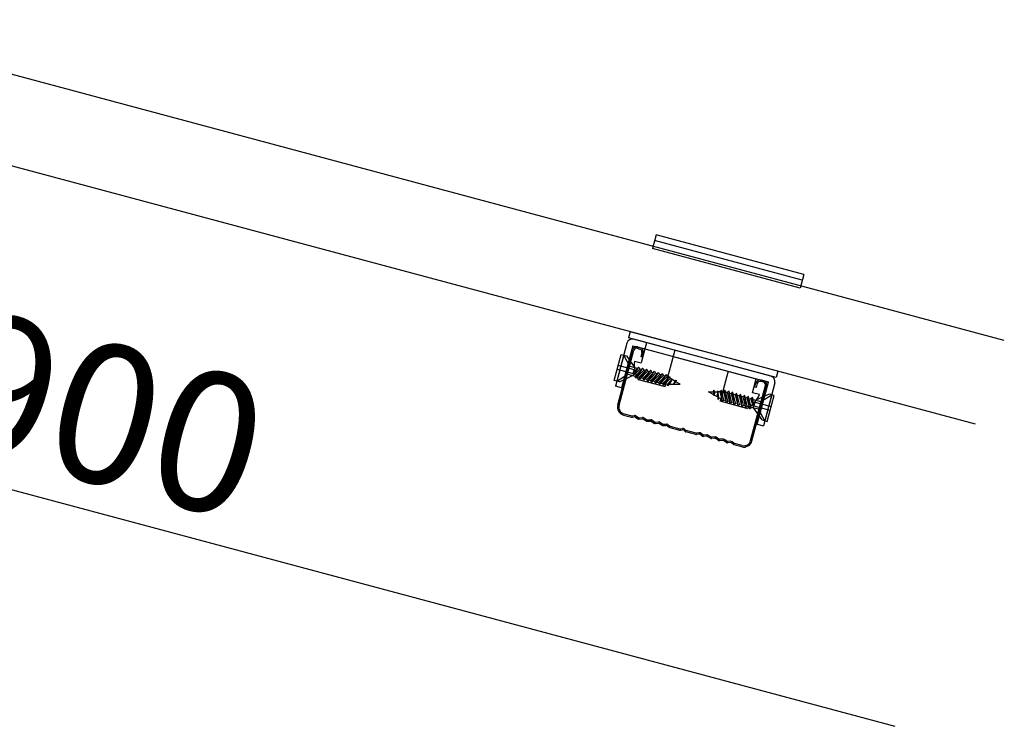
# Model space of a CAD drawing. Extents: x 0 to 12600, y 55 to 8965.
# Drawn here: x 5473 to 6005, y 2400 to 2781 of the extents above; entities that cross this region are included whole.
import ezdxf

# ---------------------------------------------------------------- set-up
doc = ezdxf.new("R2010")
doc.units = 0
doc.header["$LTSCALE"] = 30
doc.header["$MEASUREMENT"] = 0
doc.layers.add('_5-0______SZ_____', color=7, linetype='CONTINUOUS')
doc.layers.add('_5-8_設備', color=7, linetype='CONTINUOUS')
doc.styles.get("Standard").update_dxf_attribs({"font": 'txt', "bigfont": 'bigfont.shx'})

msp = doc.modelspace()

# ---------------------------------------------------------------- linework, layer by layer
at = {"layer": '_5-0______SZ_____', "linetype": 'Continuous'}
for p, q in [((5989.11, 2563.14), (5174.25, 2781.48)), ((6004.63, 2608.36), (5460.04, 2754.29)), ((5083.5, 2631.13), (5945.45, 2400.18)), ((5806.68, 2604.88), (5874.78, 2586.63)), ((5794.06, 2586.86), (5797.81, 2600.86)), ((5795.96, 2573.58), (5803.92, 2603.29)), ((5796.69, 2573.39), (5804.65, 2603.09)), ((5799.21, 2600.48), (5797.62, 2594.54)), ((5797.81, 2600.86), (5800.61, 2600.11)), ((5802.5, 2594.35), (5799.21, 2600.48)), ((5800.61, 2600.11), (5805.14, 2593.65)), ((5806.48, 2604.15), (5807.93, 2603.76)), ((5808.99, 2601.93), (5808.41, 2599.75)), ((5808.41, 2599.75), (5809.14, 2599.56)), ((5809.14, 2599.56), (5809.72, 2601.73)), ((5804.86, 2592.6), (5796.22, 2594.91)), ((5806.66, 2593.24), (5802.5, 2594.35)), ((5804.23, 2589.39), (5807.4, 2594)), ((5806.66, 2593.24), (5807.4, 2594)), ((5807.4, 2594), (5807.83, 2592.92)), ((5797.06, 2592.44), (5795.46, 2586.49)), ((5795.46, 2586.49), (5801.37, 2590.15)), ((5795.66, 2592.81), (5804.29, 2590.5)), ((5796.86, 2586.11), (5804.01, 2589.45)), ((5801.37, 2590.15), (5805.35, 2589.09)), ((5804.23, 2589.39), (5806.66, 2593.24)), ((5807.83, 2592.92), (5804.23, 2589.39)), ((5804.29, 2590.5), (5804.86, 2592.6)), ((5805.35, 2589.09), (5809.51, 2593.44)), ((5805.79, 2588.01), (5805.35, 2589.09)), ((5805.79, 2588.01), (5809.51, 2593.44)), ((5809.95, 2592.36), (5805.79, 2588.01)), ((5806.52, 2588.77), (5807.47, 2588.52)), ((5807.47, 2588.52), (5811.63, 2592.87)), ((5807.91, 2587.44), (5807.47, 2588.52)), ((5808.78, 2592.67), (5807.83, 2592.92)), ((5807.91, 2587.44), (5811.63, 2592.87)), ((5812.06, 2591.79), (5807.91, 2587.44)), ((5809.51, 2593.44), (5809.95, 2592.36)), ((5809.59, 2587.95), (5813.74, 2592.3)), ((5810.89, 2592.1), (5809.95, 2592.36)), ((5810.02, 2586.87), (5813.74, 2592.3)), ((5814.18, 2591.22), (5810.02, 2586.87)), ((5811.63, 2592.87), (5812.06, 2591.79)), ((5811.7, 2587.39), (5815.86, 2591.74)), ((5813.01, 2591.54), (5812.06, 2591.79)), ((5812.14, 2586.31), (5815.86, 2591.74)), ((5816.3, 2590.66), (5812.14, 2586.31)), ((5813.74, 2592.3), (5814.18, 2591.22)), ((5813.82, 2586.82), (5817.98, 2591.17)), ((5815.13, 2590.97), (5814.18, 2591.22)), ((5814.25, 2585.74), (5817.98, 2591.17)), ((5818.41, 2590.09), (5814.25, 2585.74)), ((5815.86, 2591.74), (5816.3, 2590.66)), ((5815.93, 2586.25), (5820.09, 2590.6)), ((5817.24, 2590.4), (5816.3, 2590.66)), ((5816.37, 2585.17), (5820.09, 2590.6)), ((5820.53, 2589.52), (5816.37, 2585.17)), ((5817.98, 2591.17), (5818.41, 2590.09)), ((5818.05, 2585.69), (5822.21, 2590.04)), ((5819.36, 2589.84), (5818.41, 2590.09)), ((5818.49, 2584.6), (5822.21, 2590.04)), ((5822.64, 2588.95), (5818.49, 2584.6)), ((5820.09, 2590.6), (5820.53, 2589.52)), ((5820.22, 2585.18), (5823.85, 2588.98)), ((5820.66, 2584.1), (5823.85, 2588.98)), ((5822.21, 2590.04), (5822.64, 2588.95)), ((5823.85, 2588.98), (5824.29, 2587.9)), ((5796.86, 2586.11), (5794.06, 2586.86)), ((5808.64, 2588.21), (5809.59, 2587.95)), ((5810.02, 2586.87), (5809.59, 2587.95)), ((5810.75, 2587.64), (5811.7, 2587.39)), ((5812.14, 2586.31), (5811.7, 2587.39)), ((5812.87, 2587.07), (5813.82, 2586.82)), ((5814.25, 2585.74), (5813.82, 2586.82)), ((5814.99, 2586.51), (5815.93, 2586.25)), ((5816.37, 2585.17), (5815.93, 2586.25)), ((5817.1, 2585.94), (5818.05, 2585.69)), ((5818.49, 2584.6), (5818.05, 2585.69)), ((5820.66, 2584.1), (5820.22, 2585.18)), ((5824.29, 2587.9), (5820.66, 2584.1)), ((5822.94, 2583.83), (5825.47, 2587.7)), ((5822.94, 2583.83), (5823.03, 2584.85)), ((5824.03, 2584.85), (5822.94, 2583.83)), ((5823.03, 2584.85), (5825.47, 2587.7)), ((5824.03, 2584.85), (5825.47, 2587.7)), ((5824.03, 2584.85), (5826, 2584.85)), ((5825.19, 2587.38), (5824.67, 2587.68)), ((5826.77, 2586.47), (5825.28, 2587.33)), ((5825.81, 2584.43), (5827.46, 2586.95)), ((5826.77, 2586.47), (5825.81, 2584.43)), ((5827.36, 2586.13), (5825.81, 2584.43)), ((5826.19, 2584.85), (5829.58, 2584.85)), ((5826.77, 2586.47), (5827.46, 2586.95)), ((5827.46, 2586.95), (5827.36, 2586.13)), ((5829.58, 2584.85), (5827.36, 2586.13)), ((5867.68, 2554.37), (5875.64, 2584.07)), ((5868.41, 2554.17), (5876.37, 2583.87)), ((5869.99, 2583.25), (5870.57, 2585.43)), ((5870.71, 2583.06), (5869.99, 2583.25)), ((5871.3, 2585.23), (5870.71, 2583.06)), ((5874.58, 2585.91), (5873.13, 2586.29)), ((5844.93, 2580.73), (5847.49, 2580.73)), ((5847.87, 2579.04), (5844.93, 2580.73)), ((5847.82, 2581.5), (5847.49, 2580.73)), ((5847.49, 2580.73), (5847.99, 2578.49)), ((5847.99, 2578.49), (5847.82, 2581.5)), ((5848.17, 2580.73), (5847.82, 2581.5)), ((5848.17, 2580.73), (5847.99, 2578.49)), ((5849.73, 2577.96), (5848.02, 2578.95)), ((5848.17, 2580.73), (5849.89, 2580.73)), ((5849.73, 2577.96), (5849.91, 2581.15)), ((5849.73, 2577.96), (5850.17, 2576.54)), ((5850.6, 2577.46), (5849.91, 2581.15)), ((5850.17, 2576.54), (5849.91, 2581.15)), ((5849.99, 2580.73), (5850.6, 2580.73)), ((5851.95, 2581.45), (5851.03, 2580.73)), ((5851.03, 2580.73), (5852.28, 2575.62)), ((5853.2, 2576.34), (5851.95, 2581.45)), ((5852.28, 2575.62), (5851.95, 2581.45)), ((5853.91, 2581.54), (5852.99, 2580.82)), ((5852.99, 2580.82), (5854.41, 2574.98)), ((5855.33, 2575.7), (5853.91, 2581.54)), ((5854.41, 2574.98), (5853.91, 2581.54)), ((5856.02, 2580.98), (5855.1, 2580.26)), ((5855.1, 2580.26), (5856.53, 2574.41)), ((5857.45, 2575.13), (5856.02, 2580.98)), ((5856.53, 2574.41), (5856.02, 2580.98)), ((5856.27, 2579.94), (5857.22, 2579.69)), ((5858.14, 2580.41), (5857.22, 2579.69)), ((5857.22, 2579.69), (5858.65, 2573.84)), ((5859.56, 2574.56), (5858.14, 2580.41)), ((5858.65, 2573.84), (5858.14, 2580.41)), ((5858.39, 2579.38), (5859.34, 2579.12)), ((5860.25, 2579.84), (5859.34, 2579.12)), ((5859.34, 2579.12), (5860.76, 2573.28)), ((5861.68, 2573.99), (5860.25, 2579.84)), ((5860.76, 2573.28), (5860.25, 2579.84)), ((5860.51, 2578.81), (5861.45, 2578.56)), ((5862.37, 2579.27), (5861.45, 2578.56)), ((5861.45, 2578.56), (5862.88, 2572.71)), ((5863.8, 2573.43), (5862.37, 2579.27)), ((5862.88, 2572.71), (5862.37, 2579.27)), ((5862.62, 2578.24), (5863.57, 2577.99)), ((5864.49, 2578.71), (5863.57, 2577.99)), ((5863.57, 2577.99), (5864.99, 2572.14)), ((5865.91, 2572.86), (5864.49, 2578.71)), ((5864.99, 2572.14), (5864.49, 2578.71)), ((5866.6, 2578.14), (5865.68, 2577.42)), ((5868.03, 2572.29), (5866.6, 2578.14)), ((5867.11, 2571.58), (5866.6, 2578.14)), ((5877.65, 2579.47), (5870.5, 2576.13)), ((5873.13, 2575.43), (5879.05, 2579.09)), ((5876.69, 2564.72), (5880.45, 2578.72)), ((5879.05, 2579.09), (5877.45, 2573.14)), ((5880.45, 2578.72), (5877.65, 2579.47)), ((5850.17, 2576.54), (5850.6, 2577.46)), ((5852.28, 2575.62), (5853.2, 2576.34)), ((5854.41, 2574.98), (5855.33, 2575.7)), ((5856.28, 2575.44), (5855.33, 2575.7)), ((5856.53, 2574.41), (5857.45, 2575.13)), ((5858.39, 2574.88), (5857.45, 2575.13)), ((5858.65, 2573.84), (5859.56, 2574.56)), ((5860.51, 2574.31), (5859.56, 2574.56)), ((5860.76, 2573.28), (5861.68, 2573.99)), ((5862.63, 2573.74), (5861.68, 2573.99)), ((5862.88, 2572.71), (5863.8, 2573.43)), ((5864.74, 2573.17), (5863.8, 2573.43)), ((5864.74, 2577.68), (5865.68, 2577.42)), ((5864.99, 2572.14), (5865.91, 2572.86)), ((5865.68, 2577.42), (5867.11, 2571.58)), ((5866.86, 2572.61), (5865.91, 2572.86)), ((5866.85, 2577.11), (5867.8, 2576.86)), ((5868.72, 2577.57), (5867.8, 2576.86)), ((5867.8, 2576.86), (5869.15, 2571.99)), ((5868.97, 2576.54), (5868.72, 2577.57)), ((5869.15, 2571.99), (5868.72, 2577.57)), ((5868.97, 2576.54), (5873.13, 2575.43)), ((5869.15, 2571.99), (5868.97, 2576.54)), ((5869.65, 2572.98), (5870.21, 2575.08)), ((5878.29, 2570.67), (5869.65, 2572.98)), ((5870.21, 2575.08), (5878.85, 2572.77)), ((5799.15, 2568.07), (5803.41, 2566.93)), ((5799.34, 2568.8), (5803.51, 2567.68)), ((5803.92, 2567.67), (5804.99, 2567.89)), ((5805.67, 2567.76), (5807.08, 2566.82)), ((5867.11, 2571.58), (5868.03, 2572.29)), ((5872.01, 2571.23), (5868.03, 2572.29)), ((5873.9, 2565.47), (5869.37, 2571.93)), ((5875.3, 2565.1), (5872.01, 2571.23)), ((5876.89, 2571.04), (5875.3, 2565.1)), ((5803.73, 2566.94), (5804.8, 2567.16)), ((5805.47, 2567.03), (5806.89, 2566.09)), ((5807.44, 2565.95), (5809.21, 2566.05)), ((5807.64, 2566.67), (5809.4, 2566.78)), ((5809.76, 2565.91), (5811.24, 2564.93)), ((5809.95, 2566.63), (5811.43, 2565.65)), ((5811.79, 2564.78), (5813.56, 2564.89)), ((5811.98, 2565.51), (5813.75, 2565.61)), ((5814.11, 2564.74), (5815.58, 2563.77)), ((5814.3, 2565.47), (5815.78, 2564.49)), ((5816.13, 2563.62), (5817.9, 2563.73)), ((5816.33, 2564.34), (5818.1, 2564.45)), ((5818.45, 2563.58), (5819.93, 2562.6)), ((5818.65, 2564.3), (5820.12, 2563.33)), ((5820.48, 2562.45), (5822.18, 2562.56)), ((5820.67, 2563.18), (5822.37, 2563.28)), ((5822.83, 2562.33), (5823.65, 2561.61)), ((5823.02, 2563.06), (5823.84, 2562.33)), ((5824.2, 2562.13), (5829.56, 2560.7)), ((5873.9, 2565.47), (5876.69, 2564.72)), ((5824.01, 2561.41), (5829.37, 2559.97)), ((5829.78, 2559.96), (5830.78, 2560.17)), ((5829.97, 2560.69), (5830.97, 2560.89)), ((5832.31, 2559.28), (5831.55, 2559.96)), ((5832.51, 2560.01), (5831.75, 2560.68)), ((5838.03, 2557.65), (5832.68, 2559.09)), ((5838.23, 2558.38), (5832.87, 2559.81)), ((5839.52, 2557.86), (5838.45, 2557.64)), ((5839.71, 2558.58), (5838.64, 2558.36)), ((5841.61, 2556.79), (5840.19, 2557.73)), ((5841.81, 2557.52), (5840.39, 2558.45)), ((5843.93, 2556.75), (5842.16, 2556.64)), ((5844.12, 2557.48), (5842.36, 2557.37)), ((5845.96, 2555.63), (5844.48, 2556.6)), ((5846.15, 2556.35), (5844.67, 2557.33)), ((5848.28, 2555.59), (5846.51, 2555.48)), ((5848.47, 2556.31), (5846.7, 2556.2)), ((5850.3, 2554.46), (5848.83, 2555.44)), ((5850.5, 2555.19), (5849.02, 2556.16)), ((5852.62, 2554.42), (5850.86, 2554.31)), ((5852.82, 2555.15), (5851.05, 2555.04)), ((5854.65, 2553.3), (5853.17, 2554.27)), ((5854.85, 2554.02), (5853.37, 2555)), ((5856.9, 2553.25), (5855.2, 2553.15)), ((5857.09, 2553.98), (5855.4, 2553.87)), ((5858.37, 2552.3), (5857.55, 2553.03)), ((5858.56, 2553.03), (5857.74, 2553.75)), ((5862.9, 2550.99), (5858.64, 2552.13)), ((5863.09, 2551.71), (5858.92, 2552.83))]:
    msp.add_line(p, q, dxfattribs=at)
for centre, radius, start, end in [((5806.1, 2602.7), 2.25, 75, 165), ((5807.54, 2602.32), 2.25, 345, 75), ((5806.1, 2602.7), 1.5, 75, 165), ((5807.54, 2602.32), 1.5, 345, 75), ((5814.32, 2569.76), 20.7, 69.9516, 72.5774), ((5814.32, 2569.76), 20.7, 64.2595, 66.7805), ((5823.91, 2605.55), 20.7, 256.9424, 259.751), ((5823.91, 2605.55), 20.7, 263.3499, 267.5832), ((5814.32, 2569.76), 20.7, 60, 61.1957), ((5872.74, 2584.84), 2.25, 75, 165), ((5872.74, 2584.84), 1.5, 75, 165), ((5874.19, 2584.46), 1.5, 345, 75), ((5874.19, 2584.46), 2.25, 345, 75), ((5850.6, 2560.03), 20.7, 88.8043, 90), ((5850.6, 2560.03), 20.7, 83.2195, 85.7405), ((5850.6, 2560.03), 20.7, 77.4226, 80.0484), ((5800.31, 2572.42), 4.5, 165, 255), ((5800.31, 2572.42), 3.75, 165, 255), ((5860.19, 2595.82), 20.7, 242.4168, 246.65), ((5860.19, 2595.82), 20.7, 250.249, 253.0576), ((5803.74, 2568.55), 0.9, 255, 281.5224), ((5805.17, 2567), 0.9, 56.565, 101.5223), ((5803.55, 2567.82), 0.9, 255, 281.5224), ((5804.98, 2566.28), 0.9, 56.5348, 101.5223), ((5807.39, 2566.85), 0.9, 236.6255, 273.4651), ((5807.58, 2567.57), 0.9, 236.565, 273.4349), ((5809.26, 2565.16), 0.9, 56.5348, 93.4651), ((5809.46, 2565.88), 0.9, 56.5348, 93.4651), ((5811.73, 2565.68), 0.9, 236.5348, 273.4651), ((5811.93, 2566.41), 0.9, 236.5348, 273.4651), ((5813.61, 2563.99), 0.9, 56.5348, 93.4651), ((5813.8, 2564.72), 0.9, 56.5348, 93.4651), ((5816.08, 2564.52), 0.9, 236.5348, 273.4651), ((5816.27, 2565.24), 0.9, 236.5348, 273.4651), ((5817.96, 2562.83), 0.9, 56.5348, 93.4651), ((5818.15, 2563.55), 0.9, 56.5348, 93.4651), ((5820.43, 2563.35), 0.9, 236.5348, 273.4651), ((5820.62, 2564.08), 0.9, 236.5348, 273.4651), ((5822.23, 2561.66), 0.9, 48.4776, 93.4651), ((5822.42, 2562.38), 0.9, 48.4776, 93.4651), ((5824.44, 2563), 0.9, 228.4776, 255), ((5824.24, 2562.28), 0.9, 228.4776, 255), ((5829.6, 2560.84), 0.9, 255, 281.5224), ((5829.79, 2561.57), 0.9, 255, 281.5224), ((5830.96, 2559.28), 0.9, 48.4776, 101.5223), ((5831.15, 2560.01), 0.9, 48.4776, 101.5223), ((5832.91, 2559.96), 0.9, 228.4776, 255), ((5833.1, 2560.68), 0.9, 228.4776, 255), ((5838.27, 2558.52), 0.9, 255, 281.5224), ((5838.46, 2559.25), 0.9, 255, 281.5224), ((5839.7, 2556.98), 0.9, 56.5348, 101.5223), ((5839.89, 2557.7), 0.9, 56.5348, 101.5223), ((5842.11, 2557.54), 0.9, 236.5348, 273.4651), ((5842.3, 2558.27), 0.9, 236.5348, 273.4651), ((5843.98, 2555.85), 0.9, 56.5348, 93.4651), ((5844.18, 2556.58), 0.9, 56.5348, 93.4651), ((5846.45, 2556.38), 0.9, 236.5348, 273.4651), ((5846.65, 2557.1), 0.9, 236.5348, 273.4651), ((5848.33, 2554.69), 0.9, 56.5348, 93.4651), ((5848.53, 2555.41), 0.9, 56.5348, 93.4651), ((5850.8, 2555.21), 0.9, 236.5348, 273.4651), ((5851, 2555.94), 0.9, 236.5348, 273.4651), ((5852.68, 2553.52), 0.9, 56.5348, 93.4651), ((5852.87, 2554.25), 0.9, 56.5348, 93.4651), ((5855.15, 2554.05), 0.9, 236.5348, 273.3745), ((5855.34, 2554.77), 0.9, 236.565, 273.4349), ((5856.95, 2552.35), 0.9, 48.4776, 93.4651), ((5857.15, 2553.08), 0.9, 48.4776, 93.435), ((5858.96, 2552.98), 0.9, 228.4776, 255), ((5859.16, 2553.7), 0.9, 228.4776, 255), ((5864.06, 2555.34), 4.5, 255, 345), ((5864.06, 2555.34), 3.75, 255, 345)]:
    msp.add_arc(centre, radius, start, end, dxfattribs=at)
at = {"layer": '_5-8_設備', "linetype": 'Continuous'}
for p, q in [((5816.67, 2665.34), (5814.7, 2658.01)), ((5896.36, 2643.98), (5816.67, 2665.34)), ((5894.39, 2636.66), (5814.7, 2658.01)), ((5895.56, 2641), (5815.87, 2662.36)), ((5896.36, 2643.98), (5894.39, 2636.66)), ((5802.67, 2613.09), (5801.78, 2609.76)), ((5881.46, 2588.41), (5801.78, 2609.76)), ((5882.36, 2591.74), (5802.67, 2613.09)), ((5800.93, 2606.88), (5794.71, 2583.7)), ((5804.14, 2605.56), (5798.05, 2582.81)), ((5804.14, 2605.56), (5810.7, 2603.8)), ((5878.64, 2589.17), (5804.6, 2609)), ((5811.56, 2607.14), (5808.64, 2596.27)), ((5826.77, 2603.07), (5821.57, 2583.65)), ((5825.88, 2599.73), (5877.31, 2585.95)), ((5805.02, 2597.25), (5808.64, 2596.27)), ((5855.58, 2591.77), (5851.27, 2575.69)), ((5882.36, 2591.74), (5881.46, 2588.41)), ((5798.05, 2582.81), (5794.71, 2583.7)), ((5807.04, 2587.39), (5821.53, 2583.51)), ((5868.73, 2580.17), (5870.75, 2587.71)), ((5871.22, 2563.2), (5877.31, 2585.95)), ((5877.31, 2585.95), (5873.78, 2586.9)), ((5880.76, 2585.49), (5874.55, 2562.31)), ((5872.39, 2579.19), (5868.73, 2580.17)), ((5865.72, 2571.66), (5851.23, 2575.55)), ((5871.22, 2563.2), (5874.55, 2562.31))]:
    msp.add_line(p, q, dxfattribs=at)
for centre, radius, start, end in [((5803.82, 2606.11), 3, 75, 165), ((5819.87, 2595.15), 15, 171.9676, 211.1625), ((5877.86, 2586.27), 3, 345, 75), ((5858.48, 2584.8), 15, 298.8375, 338.0324)]:
    msp.add_arc(centre, radius, start, end, dxfattribs=at)

# ---------------------------------------------------------------- texts
at = {"layer": '_5-0______SZ_____'}
msp.add_text('900', height=75, rotation=345, dxfattribs=at).set_placement((5427.8, 2554.41))

doc.saveas('drawing.dxf')
